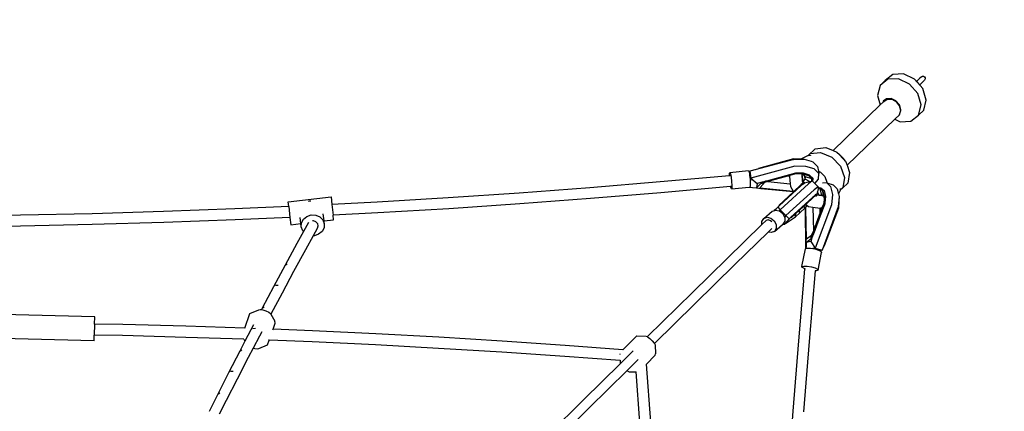
# Model space of a CAD drawing. Units: millimetres. Extents: x -303 to 1920, y 3 to 1042.
# Drawn here: x 366 to 511, y 412 to 470 of the extents above; entities that cross this region are included whole.
import ezdxf

# ---------------------------------------------------------------- set-up
doc = ezdxf.new("R2010")
doc.units = ezdxf.units.MM
doc.header["$LTSCALE"] = 45
doc.header["$PDSIZE"] = -1
doc.layers.add('VP-DIM', color=7, linetype='Continuous')
doc.layers.add('VP-HIC', color=6, linetype='Continuous')
doc.layers.add('VP-EQ', color=7, linetype='Continuous', true_color=0x8a3492)
doc.dimstyles.get("Standard").update_dxf_attribs({"dimtxt": 14, "dimasz": 20, "dimexe": 20, "dimexo": 50, "dimgap": 20, "dimtad": 0, "dimdec": 0, "dimzin": 0, "dimdsep": 46, "dimtxsty": 'Standard', "dimcen": -0.09, "dimadec": 0, "dimazin": 0, "dimtfac": 1, "dimtdec": 4, "dimtofl": 0, "dimtmove": 0, "dimatfit": 3, "dimfxl": 70, "dimfxlon": 1, "dimtolj": 1, "dimtzin": 0, "dimarcsym": 0})

# ---------------------------------------------------------------- blocks, each defined once
blk = doc.blocks.new('*D1125')
at = {"layer": 'Defpoints', "color": 0}
for p in [(499.82, 699.63), (499.82, 457.78), (191.56, 157.84)]:
    blk.add_point(p, dxfattribs=at)
at = {"layer": 'VP-DIM', "color": 0, "lineweight": -2}
for p, q in [((191.56, 629.63), (191.56, 719.63)), ((499.82, 629.63), (499.82, 719.63)), ((211.56, 699.63), (307.47, 699.63)), ((479.82, 699.63), (377.8, 699.63))]:
    blk.add_line(p, q, dxfattribs=at)
at = {"layer": 'VP-DIM', "color": 0}
for points in [[(211.56, 702.96), (211.56, 696.3), (191.56, 699.63)], [(479.82, 696.3), (479.82, 702.96), (499.82, 699.63)]]:
    blk.add_solid(points, dxfattribs=at)
at = {"layer": 'VP-DIM', "color": 0, "insert": (342.63, 699.63), "char_height": 14, "attachment_point": 5}
blk.add_mtext('\\A1;310', dxfattribs=at)
blk = doc.blocks.new('*D1126')
at = {"layer": 'Defpoints', "color": 0}
for p in [(496.49, 461.63), (195.07, 154.15), (737.82, 154.15)]:
    blk.add_point(p, dxfattribs=at)
at = {"layer": 'VP-DIM', "color": 0, "lineweight": -2}
for p, q in [((667.82, 461.63), (757.82, 461.63)), ((737.82, 441.63), (737.82, 347.34)), ((737.82, 174.15), (737.82, 277.01)), ((667.82, 154.15), (757.82, 154.15))]:
    blk.add_line(p, q, dxfattribs=at)
at = {"layer": 'VP-DIM', "color": 0}
for points in [[(741.15, 441.63), (734.49, 441.63), (737.82, 461.63)], [(734.49, 174.15), (741.15, 174.15), (737.82, 154.15)]]:
    blk.add_solid(points, dxfattribs=at)
at = {"layer": 'VP-DIM', "color": 0, "insert": (737.82, 312.18), "char_height": 14, "attachment_point": 5, "rotation": 90}
blk.add_mtext('\\A1;310', dxfattribs=at)
blk = doc.blocks.new('*D1127')
at = {"layer": 'Defpoints', "color": 0}
for p in [(650.56, 778.89), (40.69, 307.89), (650.56, 307.89)]:
    blk.add_point(p, dxfattribs=at)
at = {"layer": 'VP-DIM', "color": 0, "lineweight": -2}
for p, q in [((40.69, 708.89), (40.69, 798.89)), ((650.56, 708.89), (650.56, 798.89)), ((60.69, 778.89), (310.46, 778.89)), ((630.56, 778.89), (380.79, 778.89))]:
    blk.add_line(p, q, dxfattribs=at)
at = {"layer": 'VP-DIM', "color": 0}
for points in [[(60.69, 782.22), (60.69, 775.56), (40.69, 778.89)], [(630.56, 775.56), (630.56, 782.22), (650.56, 778.89)]]:
    blk.add_solid(points, dxfattribs=at)
at = {"layer": 'VP-DIM', "color": 0, "insert": (345.62, 778.89), "char_height": 14, "attachment_point": 5}
blk.add_mtext('\\A1;610', dxfattribs=at)
blk = doc.blocks.new('*D1128')
at = {"layer": 'Defpoints', "color": 0}
for p in [(345.62, 612.89), (345.62, 2.89), (822.56, 2.89)]:
    blk.add_point(p, dxfattribs=at)
at = {"layer": 'VP-DIM', "color": 0, "lineweight": -2}
for p, q in [((752.56, 612.89), (842.56, 612.89)), ((822.56, 592.89), (822.56, 343.06)), ((822.56, 22.89), (822.56, 272.72)), ((752.56, 2.89), (842.56, 2.89))]:
    blk.add_line(p, q, dxfattribs=at)
at = {"layer": 'VP-DIM', "color": 0}
for points in [[(825.89, 592.89), (819.22, 592.89), (822.56, 612.89)], [(819.22, 22.89), (825.89, 22.89), (822.56, 2.89)]]:
    blk.add_solid(points, dxfattribs=at)
at = {"layer": 'VP-DIM', "color": 0, "insert": (822.56, 307.89), "char_height": 14, "attachment_point": 5, "rotation": 90}
blk.add_mtext('\\A1;610', dxfattribs=at)
blk = doc.blocks.new('RB1382_')
at = {"color": 0}
for p, q in [((150.8, 153.74), (149.22, 153.66)), ((152.42, 152.97), (150.8, 153.74)), ((148.47, 152.94), (147.34, 152.04)), ((148.09, 152.76), (147.34, 152.04)), ((149.22, 153.66), (148.09, 152.76)), ((150.05, 153.01), (148.47, 152.94)), ((151.67, 152.24), (150.05, 153.01)), ((152.89, 150.83), (151.67, 152.24)), ((153.64, 151.56), (152.42, 152.97)), ((152.42, 152.97), (152.66, 152.72)), ((152.73, 152.64), (152.66, 152.72)), ((152.77, 152.67), (152.73, 152.64)), ((153.18, 152.13), (152.73, 152.64)), ((153.21, 153.1), (152.77, 152.67)), ((153.19, 152.11), (153.58, 152.5)), ((153.44, 153.32), (153.21, 153.1)), ((153.68, 152.61), (153.24, 152.19)), ((153.44, 153.32), (153.59, 153.41)), ((153.58, 152.5), (153.87, 152.79)), ((153.59, 153.41), (153.76, 153.4)), ((153.91, 152.83), (153.68, 152.61)), ((153.76, 153.4), (153.91, 153.31)), ((153.87, 152.79), (153.91, 152.83)), ((153.91, 153.31), (154, 153.16)), ((154, 152.98), (153.91, 152.83)), ((154, 153.16), (154, 152.98)), ((147.34, 152.04), (146.97, 150.55)), ((153.38, 149.16), (152.89, 150.83)), ((153.24, 152.19), (153.18, 152.13)), ((153.19, 152.11), (153.18, 152.13)), ((153.27, 152.02), (153.19, 152.11)), ((153.64, 151.56), (153.27, 152.02)), ((154.13, 149.89), (153.64, 151.56)), ((146.97, 150.55), (147.38, 149.17)), ((147.79, 149.56), (147.38, 149.17)), ((147.82, 149.7), (147.79, 149.56)), ((147.91, 149.68), (147.79, 149.56)), ((148.31, 150.08), (147.82, 149.7)), ((147.91, 149.68), (148.41, 150.01)), ((148.99, 150.12), (148.31, 150.08)), ((148.41, 150.01), (149.09, 150)), ((149.68, 149.79), (148.99, 150.12)), ((149.09, 150), (149.75, 149.64)), ((150.21, 149.18), (149.68, 149.79)), ((150.22, 149.03), (149.75, 149.64)), ((153.77, 148.4), (154.13, 149.89)), ((147.38, 149.17), (140.43, 142.46)), ((150.2, 147.77), (150.38, 148.33)), ((150.42, 148.46), (150.21, 149.18)), ((150.38, 148.33), (150.22, 149.03)), ((150.26, 147.82), (150.42, 148.46)), ((153.01, 147.67), (153.38, 149.16)), ((153.77, 148.4), (153.01, 147.67)), ((149.5, 147.08), (142.48, 140.29)), ((150.19, 147.73), (149.5, 147.08)), ((149.5, 147.08), (150.3, 146.7)), ((150.19, 147.73), (150.2, 147.77)), ((150.2, 147.77), (150.26, 147.82)), ((150.3, 146.7), (151.89, 146.77)), ((151.89, 146.77), (153.01, 147.67)), ((136.75, 141.74), (137.79, 142.73)), ((137.04, 142), (138.59, 142.18)), ((137.79, 142.73), (139.35, 142.91)), ((138.59, 142.18), (140.23, 141.5)), ((139.35, 142.91), (140.43, 142.46)), ((140.43, 142.46), (140.98, 142.23)), ((140.98, 142.23), (142.27, 140.88)), ((140.98, 142.23), (141.37, 141.89)), ((134.65, 141.16), (128.17, 139.4)), ((134.61, 141.22), (129.43, 139.79)), ((134.59, 141.16), (129.46, 139.77)), ((134.59, 141.16), (134.61, 141.16)), ((134.61, 141.16), (134.61, 141.22)), ((135.61, 141.21), (134.61, 141.22)), ((134.61, 141.16), (134.65, 141.16)), ((135.63, 141.15), (134.65, 141.16)), ((135.61, 141.21), (136.73, 141.73)), ((135.65, 141.21), (135.61, 141.21)), ((135.63, 141.15), (135.65, 141.21)), ((135.83, 141.15), (135.63, 141.15)), ((135.83, 141.15), (135.65, 141.21)), ((136.24, 141.15), (135.83, 141.15)), ((137.25, 140.84), (136.24, 141.15)), ((136.73, 141.73), (136.77, 141.75)), ((136.73, 141.73), (136.75, 141.74)), ((136.77, 141.75), (137.04, 142)), ((137.08, 141.71), (136.77, 141.75)), ((137.08, 141.71), (137.1, 141.7)), ((137.47, 140.77), (137.25, 140.84)), ((138.14, 140.11), (137.47, 140.77)), ((140.23, 141.5), (141.52, 140.15)), ((141.37, 141.89), (141.92, 141.31)), ((142.27, 140.88), (141.92, 141.31)), ((142.27, 140.88), (142.48, 140.29)), ((125.18, 139.14), (125.24, 139.25)), ((125.24, 139.25), (127.96, 139.51)), ((125.24, 139.25), (125.33, 139.02)), ((127.96, 139.51), (128.05, 139.29)), ((128.05, 139.29), (128.1, 139)), ((128.17, 139.4), (128.1, 139)), ((128.97, 139.64), (128.17, 139.4)), ((128.17, 139.4), (128.32, 138.38)), ((134.81, 140.15), (128.32, 138.38)), ((129.46, 139.77), (128.97, 139.64)), ((129.46, 139.77), (129.43, 139.79)), ((136.4, 140.13), (134.81, 140.15)), ((137.64, 139.76), (136.4, 140.13)), ((138.32, 139.09), (137.64, 139.76)), ((138.14, 140.11), (138.26, 139.43)), ((138.26, 139.43), (138.59, 139.29)), ((138.26, 139.43), (138.32, 139.09)), ((138.59, 139.29), (139.23, 138.62)), ((141.52, 140.15), (142.1, 138.49)), ((142.48, 140.29), (142.86, 139.21)), ((142.86, 139.21), (142.59, 137.68)), ((114.95, 137.83), (104.59, 136.97)), ((125.17, 138.75), (114.95, 137.83)), ((125.17, 138.75), (125.18, 139.14)), ((125.27, 138.76), (125.17, 138.75)), ((125.33, 139.02), (125.42, 138.54)), ((125.42, 138.54), (125.49, 137.92)), ((125.49, 137.92), (125.52, 137.33)), ((128.1, 139), (128.14, 138.8)), ((128.14, 138.8), (128.21, 138.18)), ((128.21, 138.18), (128.23, 137.84)), ((128.32, 138.38), (128.23, 137.84)), ((128.23, 137.84), (128.24, 137.59)), ((128.32, 138.38), (129.27, 137.6)), ((130, 137.8), (129.27, 137.6)), ((130.35, 137.75), (129.8, 137.6)), ((129.81, 137.61), (130.43, 137.85)), ((129.81, 137.61), (130, 137.8)), ((130.25, 137.87), (130, 137.8)), ((130.14, 137.52), (130.35, 137.75)), ((130.48, 137.93), (130.25, 137.87)), ((130.25, 137.87), (130.43, 137.85)), ((130.83, 137.88), (130.35, 137.75)), ((130.43, 137.85), (130.44, 137.85)), ((130.48, 137.9), (130.44, 137.85)), ((130.44, 137.85), (130.44, 137.85)), ((130.48, 137.9), (130.48, 137.93)), ((130.49, 137.93), (130.48, 137.93)), ((130.5, 137.92), (130.48, 137.9)), ((130.6, 137.96), (130.49, 137.93)), ((130.49, 137.93), (130.5, 137.92)), ((130.5, 137.92), (130.6, 137.9)), ((134.89, 139.12), (130.6, 137.96)), ((130.6, 137.9), (130.61, 137.9)), ((130.61, 137.91), (134.9, 139.09)), ((130.61, 137.9), (130.61, 137.91)), ((133.7, 138.68), (130.83, 137.88)), ((130.83, 137.88), (134.13, 137.54)), ((133.87, 138.72), (133.7, 138.68)), ((134.03, 138.64), (133.7, 138.68)), ((134.02, 138.77), (133.87, 138.72)), ((133.87, 138.72), (134.03, 138.71)), ((134.96, 139.03), (134.02, 138.77)), ((134.02, 138.77), (134.03, 138.71)), ((134.03, 138.71), (134.03, 138.64)), ((134.03, 138.64), (134.13, 137.54)), ((134.92, 139.13), (134.89, 139.12)), ((134.9, 139.09), (134.89, 139.12)), ((134.96, 139.03), (134.9, 139.09)), ((135.53, 139.08), (134.9, 139.09)), ((135.52, 139.13), (134.92, 139.13)), ((135.74, 139.01), (134.96, 139.03)), ((135.53, 139.08), (135.52, 139.13)), ((135.55, 139.13), (135.52, 139.13)), ((135.85, 139.03), (135.53, 139.08)), ((136.06, 139.12), (135.55, 139.13)), ((135.85, 139.03), (135.55, 139.13)), ((136.01, 139.01), (135.74, 139.01)), ((135.85, 138.98), (135.74, 139.01)), ((136.01, 139.01), (135.85, 139.03)), ((135.94, 137.89), (135.85, 138.98)), ((136.04, 137.88), (135.85, 138.98)), ((136.06, 138.91), (135.85, 138.98)), ((135.85, 138.98), (135.85, 138.98)), ((135.97, 137.84), (135.94, 137.89)), ((135.97, 137.84), (136.04, 137.88)), ((136.06, 137.69), (135.97, 137.84)), ((136.85, 138.74), (136.01, 139.01)), ((136.04, 137.88), (136.34, 138.24)), ((136.24, 137.69), (136.04, 137.88)), ((136.97, 138.85), (136.06, 139.12)), ((136.85, 138.74), (136.06, 138.91)), ((136.27, 138.7), (136.06, 138.91)), ((136.12, 137.74), (136.06, 137.69)), ((136.1, 137.58), (136.12, 137.74)), ((136.15, 137.68), (136.12, 137.74)), ((136.34, 138.24), (136.27, 138.7)), ((136.35, 138.61), (136.27, 138.7)), ((136.28, 137.72), (136.96, 137.89)), ((136.34, 138.24), (136.35, 138.61)), ((136.96, 137.89), (136.34, 138.24)), ((137.31, 138.27), (136.35, 138.61)), ((137.36, 137.98), (136.79, 137.54)), ((137.31, 138.27), (136.85, 138.74)), ((136.96, 137.89), (137.3, 137.97)), ((137.47, 138.35), (136.97, 138.85)), ((137.3, 137.97), (137.31, 138.27)), ((137.3, 137.97), (137.36, 137.98)), ((137.36, 137.98), (137.46, 137.89)), ((137.46, 137.89), (137.47, 138.35)), ((137.46, 137.89), (137.73, 137.62)), ((137.73, 137.62), (138.29, 138.26)), ((138.29, 138.26), (138.32, 139.09)), ((138.87, 137.69), (139.44, 137.75)), ((139.23, 138.62), (139.53, 137.78)), ((139.44, 137.75), (140.06, 137.16)), ((139.44, 137.75), (139.52, 137.73)), ((139.53, 137.78), (139.52, 137.73)), ((142.1, 138.49), (141.84, 136.95)), ((104.59, 136.97), (94.19, 136.19)), ((125.34, 137.17), (115.06, 136.24)), ((125.36, 137.04), (125.34, 137.17)), ((125.4, 137.17), (125.34, 137.17)), ((125.45, 136.82), (125.36, 137.04)), ((125.42, 137.2), (125.4, 137.17)), ((125.45, 136.82), (128.09, 137.08)), ((125.51, 136.93), (125.45, 136.82)), ((125.52, 137.33), (125.51, 136.93)), ((128.09, 137.06), (128.09, 137.08)), ((128.09, 137.08), (128.09, 137.06)), ((128.09, 137.08), (128.09, 137.08)), ((128.09, 137.08), (128.16, 137.08)), ((128.09, 137.06), (128.09, 137.06)), ((128.09, 137.06), (128.54, 137.01)), ((128.22, 137.19), (128.16, 137.08)), ((128.24, 137.59), (128.22, 137.19)), ((128.54, 137.01), (129.16, 136.95)), ((129.27, 137.6), (129.16, 136.95)), ((129.16, 136.95), (129.69, 137.49)), ((129.16, 136.95), (129.16, 136.95)), ((129.16, 136.95), (129.78, 136.89)), ((129.66, 136.97), (130.14, 137.52)), ((129.66, 136.97), (134.57, 136.46)), ((129.69, 137.49), (129.8, 137.6)), ((129.8, 137.6), (129.76, 137.59)), ((129.78, 136.89), (134.59, 136.42)), ((129.78, 136.89), (134.59, 136.42)), ((129.8, 137.6), (129.81, 137.61)), ((134.6, 136.4), (132.42, 134.39)), ((135.75, 137.29), (132.49, 134.31)), ((136.79, 137.54), (132.64, 133.74)), ((137.64, 136.7), (133.48, 132.88)), ((134.13, 137.54), (134.16, 137.16)), ((134.16, 137.16), (134.57, 136.46)), ((134.57, 136.46), (134.59, 136.42)), ((134.59, 136.42), (134.59, 136.42)), ((134.59, 136.42), (134.6, 136.4)), ((135.75, 137.46), (134.6, 136.4)), ((136.06, 137.69), (135.75, 137.46)), ((135.75, 137.29), (135.75, 137.46)), ((135.88, 137.41), (135.75, 137.29)), ((136.1, 137.58), (135.88, 137.41)), ((136.14, 137.61), (136.1, 137.58)), ((136.24, 137.69), (136.14, 137.61)), ((136.14, 137.61), (136.15, 137.68)), ((136.28, 137.72), (136.24, 137.69)), ((138.21, 137.14), (137.64, 136.7)), ((137.73, 137.62), (138.13, 137.22)), ((138.12, 136.37), (138.03, 135.99)), ((138.22, 136.83), (138.12, 136.37)), ((138.37, 135.85), (138.12, 136.37)), ((138.13, 137.22), (138.21, 137.14)), ((138.28, 137.07), (138.21, 137.14)), ((138.25, 136.95), (138.22, 136.83)), ((138.22, 136.83), (138.51, 136.86)), ((138.28, 137.07), (138.25, 136.95)), ((138.25, 136.95), (138.64, 136.99)), ((138.77, 135.84), (138.51, 136.86)), ((138.51, 136.86), (138.94, 136.46)), ((138.64, 136.99), (139.1, 136.56)), ((139.03, 135.7), (138.94, 136.46)), ((138.94, 136.46), (139.12, 135.72)), ((139.1, 136.56), (139.29, 135.72)), ((139.52, 137.73), (140.43, 137.43)), ((140.06, 137.16), (140.33, 136.01)), ((140.43, 137.43), (141.05, 136.84)), ((141.05, 136.84), (141.23, 136.09)), ((141.47, 136.56), (141.23, 136.09)), ((141.84, 136.95), (141.47, 136.61)), ((141.47, 136.89), (141.48, 136.86)), ((141.48, 136.86), (141.47, 136.61)), ((141.47, 136.61), (141.47, 136.56)), ((141.84, 136.95), (142.59, 137.68)), ((60.19, 134.92), (66.5, 135.64)), ((60.27, 134.21), (60.19, 134.92)), ((63.21, 135.02), (63.34, 135.07)), ((63.34, 135.07), (63.54, 135.06)), ((66.5, 135.64), (66.63, 134.52)), ((73.32, 134.87), (66.63, 134.52)), ((83.77, 135.49), (73.32, 134.87)), ((94.19, 136.19), (83.77, 135.49)), ((104.69, 135.38), (94.29, 134.6)), ((115.06, 136.24), (104.69, 135.38)), ((137.46, 135.62), (134.17, 132.6)), ((137.58, 135.63), (136.4, 134.54)), ((137.57, 135.72), (137.46, 135.62)), ((137.58, 135.63), (137.46, 135.62)), ((137.78, 135.88), (137.57, 135.72)), ((137.7, 135.72), (137.58, 135.63)), ((137.85, 135.83), (137.7, 135.72)), ((137.98, 136.04), (137.78, 135.88)), ((137.96, 135.91), (137.78, 135.88)), ((137.96, 135.91), (137.85, 135.83)), ((137.99, 135.85), (137.85, 135.83)), ((137.87, 135.7), (137.99, 135.85)), ((137.96, 135.9), (137.96, 135.91)), ((137.96, 135.9), (137.97, 135.91)), ((137.99, 135.85), (137.96, 135.9)), ((137.97, 135.91), (138.03, 135.99)), ((138.37, 135.85), (137.97, 135.91)), ((138.03, 135.99), (137.98, 136.04)), ((138.56, 135.82), (138.37, 135.85)), ((138.77, 135.84), (138.56, 135.82)), ((138.79, 135.78), (138.56, 135.82)), ((138.82, 135.79), (138.77, 135.84)), ((138.82, 135.79), (138.79, 135.78)), ((138.84, 135.78), (138.79, 135.78)), ((138.84, 135.78), (138.82, 135.79)), ((138.88, 135.77), (138.84, 135.78)), ((139.11, 135.44), (139.05, 134.69)), ((139.13, 135.69), (139.11, 135.44)), ((139.12, 135.72), (139.13, 135.72)), ((139.13, 135.72), (139.13, 135.69)), ((139.16, 135.21), (139.13, 135.69)), ((139.25, 135.24), (139.2, 134.69)), ((139.29, 135.72), (139.25, 135.24)), ((140.33, 136.01), (140.19, 134.49)), ((141.33, 135.68), (141.19, 134.16)), ((141.28, 134.99), (141.19, 133.98)), ((141.28, 134.99), (141.2, 133.98)), ((141.23, 136.09), (141.33, 135.68)), ((141.29, 135.07), (141.28, 135)), ((141.28, 135), (141.28, 134.99)), ((141.28, 134.99), (141.28, 134.99)), ((141.33, 135.68), (141.29, 135.07)), ((41.84, 133.47), (31.31, 133.16)), ((52.35, 133.86), (41.84, 133.47)), ((60.27, 134.21), (52.35, 133.86)), ((60.27, 134.21), (60.45, 132.62)), ((66.63, 134.52), (66.81, 132.94)), ((83.85, 133.9), (73.39, 133.28)), ((94.29, 134.6), (83.85, 133.9)), ((130.23, 132.46), (131.48, 133.52)), ((131.48, 133.52), (131.85, 133.66)), ((131.76, 133.7), (132.1, 133.93)), ((131.76, 133.7), (131.92, 133.73)), ((131.92, 133.73), (131.85, 133.66)), ((131.85, 133.66), (131.97, 133.7)), ((132.1, 133.93), (131.92, 133.73)), ((131.97, 133.7), (132.5, 133.59)), ((132.28, 134.11), (132.1, 133.93)), ((132.49, 134.31), (132.28, 134.11)), ((132.28, 134.11), (132.64, 133.74)), ((132.49, 134.31), (132.42, 134.39)), ((132.64, 133.74), (132.5, 133.59)), ((132.5, 133.59), (132.53, 133.58)), ((132.53, 133.58), (133.02, 133.19)), ((132.64, 133.74), (133.48, 132.88)), ((135.44, 133.65), (134.93, 133.19)), ((136.1, 134.26), (135.44, 133.65)), ((135.53, 133.28), (135.44, 133.65)), ((135.53, 133.28), (136.31, 134.03)), ((136.4, 134.54), (136.1, 134.26)), ((136.31, 134.03), (136.1, 134.26)), ((136.31, 134.03), (136.35, 134.08)), ((136.35, 134.08), (136.41, 134.13)), ((136.35, 134.08), (136.35, 134.05)), ((136.42, 128.03), (136.35, 134.05)), ((136.4, 134.54), (136.63, 134.36)), ((136.41, 134.13), (136.63, 134.36)), ((136.41, 133.86), (136.41, 134.13)), ((136.5, 129.45), (136.41, 133.86)), ((136.48, 128.95), (136.41, 133.86)), ((136.63, 134.36), (136.81, 134.24)), ((136.81, 134.24), (137.46, 134.14)), ((137.46, 134.14), (137.53, 130.67)), ((137.46, 134.14), (138.51, 133.97)), ((140.19, 134.49), (137.81, 128.12)), ((138.52, 133.94), (138.51, 133.97)), ((138.51, 133.97), (138.59, 133.96)), ((138.52, 133.71), (138.61, 133.96)), ((138.52, 133.84), (138.52, 133.94)), ((138.52, 133.71), (138.52, 133.84)), ((138.53, 133.32), (138.52, 133.71)), ((138.53, 132.95), (139.11, 134.49)), ((139.14, 134.48), (138.53, 132.86)), ((138.79, 134.01), (138.53, 133.32)), ((138.61, 133.96), (138.59, 133.96)), ((138.79, 134.01), (138.61, 133.96)), ((139.05, 134.69), (138.79, 134.01)), ((141.19, 134.16), (138.8, 127.78)), ((139.11, 134.49), (139.05, 134.69)), ((139.11, 134.49), (139.13, 134.69)), ((139.14, 134.48), (139.11, 134.49)), ((139.2, 134.63), (139.14, 134.48)), ((139.2, 134.69), (139.2, 134.63)), ((141.2, 133.98), (140.67, 132.57)), ((141.19, 133.97), (140.67, 132.57)), ((141.2, 133.98), (141.19, 133.98)), ((141.19, 133.98), (141.19, 133.97)), ((20.78, 132.93), (10.23, 132.77)), ((31.31, 133.16), (20.78, 132.93)), ((52.4, 132.26), (41.88, 131.88)), ((60.45, 132.62), (52.4, 132.26)), ((60.45, 132.62), (60.57, 131.55)), ((62.06, 131.72), (61.96, 132.63)), ((62.16, 131.81), (62.45, 132.36)), ((62.45, 132.36), (62.95, 132.77)), ((62.95, 132.77), (63.58, 132.99)), ((63.58, 132.99), (64.25, 132.96)), ((63.76, 132.17), (63.87, 132.18)), ((63.87, 132.18), (64.24, 132.02)), ((64.24, 132.02), (64.5, 131.71)), ((64.25, 132.96), (64.85, 132.71)), ((64.85, 132.71), (65.29, 132.27)), ((65.29, 132.27), (65.51, 131.7)), ((65.47, 132.11), (65.35, 133.13)), ((65.47, 132.11), (66.89, 132.27)), ((65.51, 131.7), (65.47, 132.11)), ((73.39, 133.28), (66.81, 132.94)), ((66.89, 132.27), (66.81, 132.94)), ((129.95, 132.03), (130.23, 132.46)), ((129.95, 131.59), (130.56, 132.18)), ((129.95, 131.59), (129.95, 132.03)), ((130.23, 132.46), (130.72, 132.64)), ((130.87, 132.25), (130.56, 132.18)), ((130.72, 132.64), (131.28, 132.51)), ((131.22, 132.14), (130.87, 132.25)), ((131.43, 131.95), (131.22, 132.14)), ((131.28, 132.51), (131.77, 132.12)), ((131.77, 132.12), (132.05, 131.57)), ((133.02, 133.19), (133.29, 132.68)), ((133.31, 132.06), (133.03, 131.63)), ((133.61, 132.04), (133.25, 131.65)), ((133.48, 132.88), (133.29, 132.68)), ((133.29, 132.68), (133.31, 132.63)), ((133.31, 132.63), (133.31, 132.06)), ((133.48, 132.88), (133.96, 132.4)), ((133.56, 131.83), (134.89, 132.71)), ((133.57, 131.87), (133.61, 132.04)), ((133.96, 132.4), (133.61, 132.04)), ((134.17, 132.6), (133.96, 132.4)), ((134.23, 132.54), (134.17, 132.6)), ((134.93, 133.19), (134.23, 132.54)), ((134.89, 132.71), (135.53, 133.28)), ((134.89, 132.71), (134.93, 133.19)), ((138.53, 133.32), (137.53, 130.67)), ((137.53, 130.31), (138.53, 132.95)), ((138.53, 132.86), (137.58, 130.3)), ((140.67, 132.57), (139.11, 128.42)), ((20.8, 131.33), (10.25, 131.18)), ((31.35, 131.56), (20.8, 131.33)), ((41.88, 131.88), (31.35, 131.56)), ((60.57, 131.55), (62.06, 131.72)), ((62.45, 130.53), (61.47, 128.76)), ((62.12, 131.21), (62.06, 131.72)), ((62.12, 131.21), (62.16, 131.81)), ((62.34, 130.64), (62.12, 131.21)), ((62.45, 130.53), (62.34, 130.64)), ((63.17, 131.85), (62.45, 130.53)), ((64.46, 131.01), (63.87, 129.93)), ((64.58, 131.34), (64.46, 131.01)), ((64.5, 131.71), (64.58, 131.34)), ((65.18, 130.55), (64.68, 130.14)), ((65.47, 131.1), (65.18, 130.55)), ((65.51, 131.7), (65.47, 131.1)), ((119.71, 121.57), (129.95, 131.59)), ((130.89, 130.47), (131.4, 130.97)), ((131.78, 130.56), (131.29, 130.39)), ((131.78, 130.56), (132.98, 131.58)), ((132.06, 131), (131.78, 130.56)), ((132.05, 131.57), (132.06, 131)), ((132.98, 131.58), (133.24, 131.65)), ((132.98, 131.58), (133.03, 131.63)), ((133.24, 131.65), (133.25, 131.65)), ((133.24, 131.65), (133.24, 131.65)), ((133.25, 131.65), (133.24, 131.65)), ((133.25, 131.65), (133.57, 131.87)), ((133.56, 131.83), (133.57, 131.87)), ((137.53, 130.67), (137.27, 129.99)), ((63.87, 129.93), (62.72, 127.83)), ((64.05, 129.93), (63.87, 129.93)), ((64.68, 130.14), (64.05, 129.93)), ((125.97, 125.67), (130.89, 130.47)), ((131.29, 130.39), (130.89, 130.47)), ((136.48, 128.95), (137.32, 129.62)), ((137.13, 129.1), (136.48, 128.95)), ((136.5, 129.45), (137.27, 129.99)), ((137.45, 130.12), (137.12, 129.6)), ((137.27, 129.99), (137.12, 129.6)), ((137.32, 129.62), (137.13, 129.1)), ((137.13, 129.1), (137.81, 128.12)), ((137.5, 130.09), (137.32, 129.62)), ((137.45, 130.12), (137.5, 130.15)), ((137.5, 130.15), (137.51, 130.16)), ((137.5, 130.15), (137.5, 130.09)), ((137.52, 130.15), (137.5, 130.09)), ((137.51, 130.16), (137.53, 130.17)), ((137.52, 130.15), (137.51, 130.16)), ((137.53, 130.17), (137.52, 130.15)), ((137.53, 130.31), (137.54, 130.19)), ((137.54, 130.19), (137.53, 130.17)), ((137.58, 130.3), (137.54, 130.19)), ((61.47, 128.76), (59.75, 125.58)), ((62.72, 127.83), (61, 124.66)), ((135.84, 125.38), (136.35, 128.01)), ((136.35, 128.01), (136.42, 128.03)), ((136.42, 128.03), (136.43, 128.04)), ((136.44, 128.29), (136.43, 128.04)), ((136.43, 128.04), (136.61, 128.09)), ((136.47, 128.95), (136.44, 128.29)), ((136.48, 128.95), (136.47, 128.95)), ((136.61, 128.09), (137.12, 128.08)), ((137.12, 128.08), (137.42, 128.03)), ((137.81, 128.12), (137.42, 128.03)), ((137.42, 128.03), (137.74, 127.98)), ((137.74, 127.98), (138.3, 127.81)), ((137.81, 128.12), (138.8, 127.78)), ((138.3, 127.81), (138.51, 127.71)), ((138.8, 127.78), (138.51, 127.71)), ((138.51, 127.71), (138.66, 127.63)), ((138.66, 127.63), (138.72, 127.48)), ((138.8, 127.78), (139.11, 128.42)), ((138.21, 124.85), (138.72, 127.48)), ((59.75, 125.58), (58.05, 122.41)), ((59.75, 125.58), (60.04, 125.8)), ((125.97, 125.67), (114.13, 114.07)), ((135.36, 114.49), (136.27, 125.02)), ((135.84, 125.38), (136.1, 125.46)), ((135.9, 125.23), (135.84, 125.38)), ((136.26, 125.05), (135.9, 125.23)), ((136.1, 125.46), (136.61, 125.45)), ((136.29, 125.04), (136.26, 125.05)), ((136.29, 125.04), (136.27, 125.02)), ((136.3, 125.04), (136.29, 125.04)), ((136.61, 125.45), (137.23, 125.34)), ((136.95, 114.38), (137.85, 124.78)), ((137.23, 125.34), (137.79, 125.18)), ((137.79, 125.18), (138.15, 125)), ((137.85, 124.78), (137.8, 124.78)), ((137.95, 124.77), (137.85, 124.78)), ((138.21, 124.85), (137.95, 124.77)), ((138.15, 125), (138.21, 124.85)), ((61, 124.66), (59.3, 121.49)), ((58.05, 122.41), (56.37, 119.25)), ((58.34, 122.63), (58.72, 122.66)), ((59.3, 121.49), (57.66, 118.4)), ((113.1, 115.08), (119.71, 121.57)), ((54.57, 118.48), (55.85, 119.03)), ((55.85, 119.03), (56.05, 119.08)), ((56.05, 119.08), (56.27, 119.06)), ((56.37, 119.25), (56.27, 119.06)), ((56.27, 119.06), (56.44, 119.03)), ((56.37, 119.25), (56.66, 119.46)), ((56.44, 119.03), (56.91, 118.89)), ((56.91, 118.89), (57.34, 118.69)), ((31.71, 118.01), (18.12, 118.36)), ((31.69, 116.94), (31.71, 118.01)), ((53.8, 116.32), (54.57, 118.48)), ((57.34, 118.69), (57.61, 118.5)), ((57.61, 118.5), (57.66, 118.4)), ((57.66, 118.4), (58.21, 117.38)), ((31.69, 116.94), (31.64, 115.31)), ((35.83, 116.86), (31.69, 116.94)), ((45.14, 116.61), (35.83, 116.86)), ((53.8, 116.32), (45.14, 116.61)), ((53.87, 116.32), (53.8, 116.32)), ((54.7, 116.09), (53.83, 114.41)), ((55.09, 116.81), (54.7, 116.09)), ((54.99, 116.3), (55.37, 116.33)), ((57.95, 116.1), (57.97, 116.16)), ((57.97, 116.16), (58.3, 117.07)), ((63.77, 115.93), (57.97, 116.16)), ((58.3, 117.07), (58.21, 117.38)), ((31.62, 114.47), (18.03, 114.82)), ((31.62, 114.47), (31.64, 115.31)), ((35.81, 115.23), (31.64, 115.31)), ((45.12, 114.98), (35.81, 115.23)), ((53.68, 114.7), (45.12, 114.98)), ((53.66, 114.72), (53.68, 114.7)), ((53.68, 114.7), (53.83, 114.41)), ((55.95, 115.16), (55.04, 113.4)), ((56.29, 115.81), (55.95, 115.16)), ((57.17, 113.88), (57.41, 114.55)), ((57.41, 114.55), (57.3, 114.56)), ((63.73, 114.3), (57.41, 114.55)), ((73.08, 115.49), (63.77, 115.93)), ((82.39, 114.99), (73.08, 115.49)), ((91.69, 114.42), (82.39, 114.99)), ((109.48, 113.15), (111.51, 115.2)), ((111.51, 115.2), (112.9, 115.16)), ((112.9, 115.16), (113.1, 115.08)), ((113.1, 115.08), (113.11, 115.07)), ((113.11, 115.07), (113.43, 114.83)), ((113.43, 114.83), (113.79, 114.48)), ((53.83, 114.41), (53.06, 112.93)), ((53.06, 112.93), (53.35, 113.14)), ((55.04, 113.4), (54.31, 112.01)), ((55.04, 113.4), (55.3, 113.33)), ((55.3, 113.33), (55.68, 113.28)), ((55.68, 113.28), (55.88, 113.33)), ((55.88, 113.33), (57.17, 113.88)), ((73.04, 113.86), (63.73, 114.3)), ((82.34, 113.36), (73.04, 113.86)), ((91.63, 112.79), (82.34, 113.36)), ((100.99, 113.79), (91.69, 114.42)), ((109.48, 113.15), (100.99, 113.79)), ((109.5, 113.15), (109.48, 113.15)), ((113.79, 114.48), (114.09, 114.14)), ((114.09, 114.14), (114.13, 114.07)), ((114.13, 114.07), (114.25, 113.88)), ((114.25, 113.88), (114.29, 112.55)), ((134.53, 104.11), (135.36, 114.49)), ((136.13, 104.01), (136.95, 114.38)), ((53.06, 112.93), (51.43, 109.78)), ((54.31, 112.01), (52.68, 108.85)), ((100.92, 112.16), (91.63, 112.79)), ((109.06, 111.55), (100.92, 112.16)), ((109.03, 112.55), (109.04, 112.56)), ((109.03, 112.55), (109.04, 112.44)), ((109.11, 111.15), (111, 113.01)), ((110.11, 110.1), (111.73, 111.7)), ((112.96, 111.05), (114.24, 112.35)), ((114.24, 112.35), (114.29, 112.55)), ((103.68, 105.8), (109.11, 111.15)), ((109.06, 111.62), (109.06, 111.62)), ((109.06, 111.62), (109.06, 111.55)), ((109.06, 111.55), (109.07, 111.21)), ((109.07, 111.21), (109.11, 111.15)), ((112.88, 110.97), (112.96, 111.05)), ((113.59, 102.5), (112.96, 111.05)), ((51.43, 109.78), (49.82, 106.63)), ((52.68, 108.85), (51.08, 105.71)), ((51.72, 109.99), (52.1, 110.02)), ((104.52, 104.6), (110.11, 110.1)), ((110.11, 110.1), (110.22, 110.02)), ((110.22, 110.02), (110.42, 109.93)), ((110.42, 109.93), (111.41, 109.9)), ((111.41, 109.9), (111.41, 109.92)), ((111.96, 102.44), (111.41, 109.9)), ((49.82, 106.63), (48.54, 104.08)), ((49.82, 106.63), (50.11, 106.84)), ((51.08, 105.71), (50.04, 103.67)), ((96.72, 98.92), (103.68, 105.8)), ((97.72, 97.87), (104.52, 104.6)), ((133.78, 93.7), (134.53, 104.11))]:
    blk.add_line(p, q, dxfattribs=at)
blk = doc.blocks.new('RB1382_2D')
at = {"layer": 'VP-EQ', "color": 0}
blk.add_lwpolyline([(40.69, 152.89), (40.69, 462.89, -0.414214), (190.69, 612.89), (500.56, 612.89, -0.414214), (650.56, 462.89), (650.56, 152.89, -0.414214), (500.56, 2.89), (190.69, 2.89, -0.414214)], format="xyb", close=True, dxfattribs=at)
blk.add_blockref('RB1382_', (345.69, 307.89), dxfattribs=at)

msp = doc.modelspace()

# ---------------------------------------------------------------- linework, layer by layer
at = {"layer": 'VP-HIC', "color": 3}
msp.add_lwpolyline([(40.69, 152.89), (40.69, 462.89, -0.414214), (190.69, 612.89), (500.56, 612.89, -0.414214), (650.56, 462.89), (650.56, 152.89, -0.414214), (500.56, 2.89), (190.69, 2.89, -0.414214)], format="xyb", close=True, dxfattribs=at)

# ---------------------------------------------------------------- block references
at = {"layer": 'VP-EQ', "color": 0}
msp.add_blockref('RB1382_2D', (0, 0), dxfattribs=at)

# ---------------------------------------------------------------- dimensions: what is measured, and where the dimension line sits
at = {"layer": 'VP-DIM', "color": 0}
dim = msp.add_linear_dim(base=(650.56, 778.89), p1=(40.69, 307.89), p2=(650.56, 307.89), dimstyle='Standard', dxfattribs=at)
dim.commit()
dim.dimension.update_dxf_attribs({"geometry": '*D1127', "text_midpoint": (345.62, 778.89)})
dim = msp.add_linear_dim(base=(499.82, 699.63), p1=(191.56, 157.84), p2=(499.82, 457.78), text='310', dimstyle='Standard', dxfattribs=at)
dim.commit()
dim.dimension.update_dxf_attribs({"geometry": '*D1125', "text_midpoint": (342.63, 699.63), "dimtype": 160})
dim = msp.add_linear_dim(base=(822.56, 2.89), p1=(345.62, 612.89), p2=(345.62, 2.89), angle=90, dimstyle='Standard', dxfattribs=at)
dim.commit()
dim.dimension.update_dxf_attribs({"geometry": '*D1128', "text_midpoint": (822.56, 307.89)})
dim = msp.add_linear_dim(base=(737.82, 154.15), p1=(496.49, 461.63), p2=(195.07, 154.15), angle=90, text='310', dimstyle='Standard', dxfattribs=at)
dim.commit()
dim.dimension.update_dxf_attribs({"geometry": '*D1126', "text_midpoint": (737.82, 312.18), "dimtype": 160})

doc.saveas('drawing.dxf')
